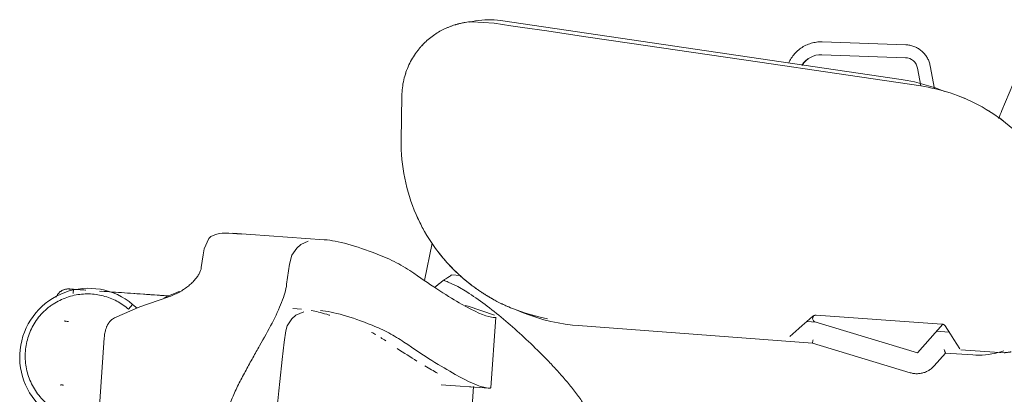
# Model space of a CAD drawing. Units: metres. Extents: x 17 to 138, y -30 to 30.
# Drawn here: x 75 to 75, y 14 to 15 of the extents above; entities that cross this region are included whole.
import ezdxf

# ---------------------------------------------------------------- set-up
doc = ezdxf.new("R2010")
doc.units = ezdxf.units.M
doc.linetypes.add('Trazo', pattern=[0.006350000000000002, 0.003175000000000001, -0.003175000000000001])
doc.layers.add('A-AREA', color=32, linetype='Trazo', lineweight=100)
doc.layers.add('I-FURN-PNLS', color=30, linetype='Continuous', lineweight=18)

# ---------------------------------------------------------------- blocks, each defined once
blk = doc.blocks.new('B1')
at = {"layer": 'I-FURN-PNLS'}
for p, q in [((0.102570994893496, -0.2298692306538356), (0.07644801204336349, -0.6034452900233727)), ((0.2129383912312789, -0.6214489461506565), (0.2149642641544741, -0.5924776135975348)), ((0.07011347988911978, -0.6030023426372343), (0.06828995153210177, -0.6290800130805908)), ((0.08840822451301651, -0.6040461630868319), (0.07084762023931017, -0.6028182060141706)), ((-0.09368217300697522, -0.6110276604532544), (-0.09790508341970479, -0.6158102137832263)), ((-0.04872294077031255, -0.619485536646214), (-0.08491071674019096, -0.6085355875102875)), ((-0.1036168670467311, -0.6169841360884213), (-0.1195938541218819, -0.6158669163177944)), ((-0.0979050593658895, -0.6158102039288095), (-0.1080148463652284, -0.6151032587545178)), ((-0.1010177028937422, -0.6208173244181623), (-0.1032349949867879, -0.6173944702127527)), ((-0.09789508439498582, -0.6158345862922326), (-0.0976672115518062, -0.6163908050683196)), ((-0.08755830537988701, -0.6158994282770135), (-0.09689530165831779, -0.6264738137787147)), ((-0.04968433232113692, -0.6273595986647694), (-0.08755830537988701, -0.6158994282770135)), ((0.03785605630087051, -0.6259264246125621), (-0.0487229470946681, -0.6194855354689415)), ((-0.04033923796593238, -0.6219027778495388), (-0.0437011977411711, -0.6248252848952255)), ((-0.09460092029442903, -0.6238753685928975), (-0.09924719793727922, -0.6235504692099286)), ((-0.05007281749427201, -0.6297479608235651), (-0.09658452684601498, -0.6264955452705543)), ((-0.0467045071499704, -0.6274723226334764), (-0.05016179832253673, -0.6272151236786907)), ((0.1453292658969079, -0.6258942061078522), (0.1436675333830761, -0.628419283154264)), ((0.1400041249116682, -0.6319833606269412), (0.1432574019012022, -0.6322108519151878)), ((0.202461826137368, -0.6337487719434671), (0.2007729988266705, -0.6323756463528705)), ((0.202461826137368, -0.6337487719434671), (0.2039608279209113, -0.6319360493176225)), ((0.1889248758784203, -0.6368440017815261), (0.1960847096184169, -0.6373446661290096)), ((0.1960847096184172, -0.6373446661290096), (0.2146737972641408, -0.6386445417650137)), ((0.2197174220143984, -0.6389972263644386), (0.2243062674869906, -0.6393181096988385)), ((0.2243062674869954, -0.6393181096988497), (0.2244175853410419, -0.6377261902197277)), ((0.09177202153886306, -0.6563218183856286), (0.09465568423784114, -0.6425873994138193)), ((0.08136490063028454, -0.6443810569867906), (0.08461926256056915, -0.6446086241414858)), ((0.1418407532723088, -0.6545434558427441), (0.1435685663165902, -0.6519179664680763)), ((0.1759666333876408, -0.654183460011487), (0.1742373207399031, -0.6579918500904818)), ((0.1316792930867687, -0.6575962253167031), (0.1655178988633976, -0.6599624511392771)), ((-0.1187281239950686, -0.7052993127097131), (-0.122753101699498, -0.7148339603941872)), ((-0.09380695712712675, -0.7132078700324137), (-0.09225408824265013, -0.7217435852318527)), ((-0.08876445409284704, -0.7143875163738475), (-0.08758086370763404, -0.7208934039873826)), ((-0.08876445409284676, -0.7143875163738471), (-0.08758086370763377, -0.720893403987382)), ((-0.0815044249344575, -0.716714122179582), (0.06649999602852096, -0.7384515577783307)), ((-0.08311020240616877, -0.7247584503687982), (-0.05217956320207993, -0.725838572090676)), ((-0.08311020240616877, -0.7247584503687972), (-0.05217956320207993, -0.7258385720906754)), ((-0.08327597257510085, -0.7295054869132466), (-0.05234533337101227, -0.7305856086351251)), ((0.06268246792126311, -0.7365580883804214), (0.06887228782571124, -0.7374671883293645)), ((0.06887228782571159, -0.7374671883293645), (0.07702543423302174, -0.7380373118649364))]:
    blk.add_line(p, q, dxfattribs=at)
at = {"layer": 'I-FURN-PNLS', "flags": 128}
for points in [[(0.1480455612416194, -0.6053602965349045), (0.147236660707426, -0.61345912016192), (0.1464875865358318, -0.6197955121759923), (0.1458398288226538, -0.6240185093190543), (0.1453292658969079, -0.6258942061078522)], [(0.2279883804593285, -0.6039808923482359), (0.2281678052974369, -0.603993438955149), (0.2282998665574597, -0.6040026735780433), (0.2283843529695521, -0.604008581443493), (0.2284211293734736, -0.6040111531001737)], [(0.2292316154183969, -0.6039989754712093), (0.2290417408071636, -0.6040142412357558), (0.2288514076076068, -0.6040219018300375), (0.2286609203122449, -0.604021944998737), (0.2284705836601137, -0.6040143706727934)], [(-0.08491071674019096, -0.6085355875102875), (-0.08523573251685676, -0.6084442957045851), (-0.08556413901409476, -0.6083660740871004), (-0.08589541085156627, -0.6083010477957326), (-0.08622901806499658, -0.6082493208586777), (-0.08656442695401181, -0.6082109760280007), (-0.08690110093593983, -0.6081860746472494), (-0.08723850140422815, -0.6081746565533223), (-0.08757608859010224, -0.6081767400127344), (-0.08791332242608091, -0.6081923216923926), (-0.08824966340996564, -0.6082213766649359), (-0.08858457346793203, -0.608263858448606), (-0.0889175168153294, -0.60831969908161), (-0.08924796081382633, -0.608388809230847), (-0.089575376823515, -0.6084710783348242), (-0.08989924104862822, -0.6085663747805209), (-0.09021903537549035, -0.608674546113955), (-0.09053424820139817, -0.6087954192840683), (-0.09084437525307289, -0.6089288009195727), (-0.09114892039338782, -0.6090744776383039), (-0.09144739641508579, -0.609232216388591), (-0.0917393258202014, -0.6094017648220798), (-0.09202424158396373, -0.609582851697447), (-0.09230168790192732, -0.6097751873143202), (-0.09257122091917165, -0.6099784639767425), (-0.09283240944036418, -0.6101923564854176), (-0.09308483561958955, -0.6104165226579591), (-0.09332809562880864, -0.6106506038763113), (-0.09356180030389744, -0.6108942256604591), (-0.09368217300697522, -0.6110276604532544)], [(-0.1080148463652284, -0.6151032587545189), (-0.1091773207056942, -0.6150453042794023), (-0.1103411827515516, -0.6150338827365703), (-0.1115045705718054, -0.6150690123980523), (-0.1126656229941181, -0.6151506370638845), (-0.1138224825822909, -0.6152786261520153), (-0.1149732986077676, -0.6154527749072044), (-0.1161162300104014, -0.6156728047285953), (-0.117249448343763, -0.6159383636154089), (-0.1183711407002542, -0.6162490267300776), (-0.1194795126113913, -0.6166042970778901)], [(-0.09780616131847453, -0.6257750106973988), (-0.0997421857371253, -0.6227863519889058), (-0.1010177028937422, -0.6208173244181623)], [(-0.04370119774117124, -0.6248252848952256), (-0.04495196749030945, -0.6259125624502133), (-0.04670450714997067, -0.6274360219338536), (-0.04892058538368088, -0.6293624293523811)], [(0.05988233419703949, -0.6314212906389501), (0.05814061139663872, -0.6306735399478522), (0.05563035857959368, -0.6297128171607542), (0.05308369503246112, -0.6288532461882087), (0.05050469487365847, -0.6280962021604052), (0.04789748395328281, -0.6274428961862946), (0.04526623325263098, -0.6268943734160716), (0.04261515221152055, -0.6264515113691551), (0.03994848199408231, -0.6261150185303493), (0.03785605630087051, -0.6259264246125621)], [(0.06210575686528689, -0.6322240279123075), (0.05728746593341804, -0.6304844478584726), (0.05234857936371877, -0.6291244972272085), (0.04914989567402688, -0.6284593880201456)], [(0.1436675333830761, -0.6284192831542637), (0.1420919035889402, -0.629757984721995), (0.1391958221752968, -0.6309959078414188)], [(0.2091165241569802, -0.6287927911863256), (0.1997408350620174, -0.6328188754593339), (0.1894733537479274, -0.6364308089266791)], [(0.2267591503257157, -0.6274603167230169), (0.2266875310978891, -0.6274553086187422), (0.2265682930310665, -0.6274469706808661), (0.2264016268807207, -0.6274353162483141), (0.2261877992771348, -0.6274203639656897)], [(0.2265279717563588, -0.6274441511426724), (0.2266600330163817, -0.6274533857655675), (0.2267445194284718, -0.6274592936310174), (0.2267812958323956, -0.6274618652876981)], [(0.2269727556817039, -0.6274790722589949), (0.2271616402400908, -0.627503730627986), (0.227349387639218, -0.6275359226406413), (0.2275356975233007, -0.6275755967966056), (0.2277202718362639, -0.6276226896256948)], [(0.07957837092689461, -0.633320973149114), (0.0784521974233915, -0.6330640022110322), (0.06879406660363302, -0.6297310079871595)], [(0.2307618771240002, -0.6363763747572325), (0.2306327192758917, -0.6366443970944654), (0.2304929467054695, -0.6369070401060656), (0.2303427830190359, -0.6371638836192405), (0.2303369020058517, -0.6371734798183312)], [(0.07894724506231851, -0.6383348950264427), (0.08233919921801432, -0.6402850009965269), (0.08586712680173116, -0.6419602006401198)], [(0.1889281648085483, -0.6368442317659354), (0.1898365819318367, -0.6369077544792813), (0.1910092786179414, -0.636989757419917), (0.1921900949109433, -0.6370723281387782), (0.1933771417566722, -0.6371553345403278), (0.1945685201333954, -0.6372386438320302), (0.1957623240898591, -0.6373221227367911), (0.1960847096184215, -0.6373446661290211)], [(0.1960847096184215, -0.6373446661290211), (0.1972788410426265, -0.637428167932557), (0.1984710621112871, -0.6375115361510202), (0.1996594655250204, -0.6375946374130459), (0.2008421500918772, -0.6376773387743404), (0.2020172237688429, -0.6377595079303691), (0.2031828066887031, -0.6378410134280109), (0.20433703416743, -0.6379217248758555), (0.2054780596872818, -0.6380015131528057), (0.2066040578508309, -0.6380802506146371), (0.2077132273012149, -0.6381578112982073), (0.2088037936039268, -0.6382340711229683), (0.2098740120855205, -0.63830890808947), (0.210922170624728, -0.638382202474528), (0.2119465923914819, -0.638453837022763), (0.2129456385294852, -0.6385236971341769), (0.2139177107780389, -0.6385916710474977)], [(0.2198423668777183, -0.6390059633604096), (0.2205467921723914, -0.639055221575518), (0.2212120833532762, -0.6391017432668123), (0.2218371760964059, -0.6391454540095086), (0.2224210703867364, -0.6391862838757429), (0.2229628321179628, -0.639224167546441), (0.2234615945868834, -0.6392590444158099), (0.2239165598799445, -0.6392908586882979), (0.2243270001497333, -0.639319559467858), (0.2246922587793722, -0.6393451008393636), (0.2250117514329706, -0.6393674419420688), (0.2252849669904407, -0.6393865470349768), (0.2255114683651714, -0.6394023855540116), (0.2256908932032797, -0.6394149321609236), (0.2258229544633014, -0.6394241667838187), (0.2259074408753917, -0.6394300746492686), (0.2259442172793143, -0.6394326463059504)], [(0.2259459575859795, -0.6394327680000462), (0.2259220717726345, -0.6394310977412694), (0.22585045254481, -0.6394260896369923), (0.2257312144779864, -0.6394177516991174), (0.2255645483276394, -0.6394060972665653), (0.2253507207240558, -0.6393911449839409), (0.2250900737457834, -0.6393729187717077), (0.2247830243723899, -0.6393514477879179), (0.2244300638173706, -0.639326766381563), (0.2240317567423184, -0.6392989140376291), (0.2235887403535865, -0.6392679353139272), (0.2231017233828936, -0.6392338797698045), (0.2225714849534995, -0.6391968018868662)], [(0.2303369020058517, -0.6371734798183312), (0.2302340176061367, -0.6373337926745007), (0.2301248046985868, -0.6374898630188431), (0.2300094380005583, -0.6376414411720975), (0.2298881020741594, -0.6377882846415555), (0.2297609910309834, -0.6379301585089912), (0.2296283082215883, -0.6380668358064808), (0.2294902659101639, -0.6381980978795044), (0.2293470849349605, -0.6383237347367477), (0.2291989943549952, -0.6384435453860386), (0.229046231083604, -0.6385573381558972), (0.2288890395094353, -0.638664931002166), (0.2287276711054739, -0.6387661517992426), (0.2285623840267421, -0.6388608386154458), (0.228393442697307, -0.6389488399720665), (0.2282211173872596, -0.6390300150857074), (0.2280456837803312, -0.6391042340935031), (0.2278674225328713, -0.6391713782608737), (0.2276866188248469, -0.6392313401714756), (0.2275035619036226, -0.6392840238990415), (0.2273185446212251, -0.6393293451608477), (0.227131862965833, -0.6393672314525412), (0.2269438155882743, -0.6393976221641385), (0.2267547033242376, -0.6394204686769848), (0.2265648287130042, -0.6394357344415313), (0.2263744955134487, -0.6394433950358133), (0.2261840082180867, -0.6394434382045127), (0.2259936715659544, -0.639435863878569), (0.2259459575859795, -0.6394327680000462)], [(0.07899266750765843, -0.6422295199376987), (0.08016715628155334, -0.6432108289549364), (0.08131853288074237, -0.644219155883148)], [(0.1435685663165902, -0.6519179664680763), (0.1444347326743658, -0.6486281499003771), (0.1455430458494008, -0.6411479339613047)], [(0.1770818067438035, -0.6473321880952756), (0.1764439693133549, -0.6520229860768453), (0.1759666333876408, -0.654183460011487)], [(0.1376406002639315, -0.6570278071626374), (0.140350861407264, -0.6558321070704394), (0.1418407532723089, -0.6545434558427443)], [(0.174237320739903, -0.6579918500904818), (0.1735308393595939, -0.6587418963763265), (0.1721179743646193, -0.6594387000176823)], [(0.1029727989685433, -0.7107255195899118), (0.103094087210065, -0.702489176799065), (0.1032155086618037, -0.6942437880776544)], [(-0.0976021230969496, -0.712237617473782), (-0.09667060226717843, -0.7126315508091227), (-0.09415516324778361, -0.7135786115351807), (-0.09160386398343635, -0.7144243239821005), (-0.08902078600870922, -0.7151673351903741), (-0.08641006169733843, -0.715806456500569), (-0.08377586765129448, -0.7163406654549304), (-0.0815044249344575, -0.716714122179582)], [(-0.08876768593351538, -0.7143145773797442), (-0.0578036787117614, -0.7188622666209354), (-0.02933087437543457, -0.7230440724517998), (-0.003906183822365161, -0.7267782012698417), (0.0179731013187158, -0.7299916157652092), (0.035879035412813, -0.7326214634864691), (0.0494613891774493, -0.7346163061966885), (0.05845449995641546, -0.7359371259743561), (0.06268246792126346, -0.7365580883804215)], [(-0.09225408824265013, -0.7217435852318527), (-0.09217892374684271, -0.7221144635085238), (-0.09208898819926607, -0.7224820393439912), (-0.0919844254776103, -0.7228457246953288), (-0.0918654028599267, -0.7232049377435551), (-0.09173211075701274, -0.723559103824424), (-0.09158476240779763, -0.7239076563477557), (-0.09142359353820921, -0.7242500377038675), (-0.09124886198405678, -0.7245857001556257), (-0.09106084727855285, -0.7249141067147128), (-0.09085985020512155, -0.7252347320006904), (-0.09064619231619848, -0.7255470630814985), (-0.09042021541883093, -0.7258506002940328), (-0.09018228102784824, -0.7261448580435054), (-0.08993276978751916, -0.7264293655802888), (-0.08967208086260292, -0.7267036677530163), (-0.08940063129976689, -0.7269673257367248), (-0.08911885536040615, -0.7272199177348859), (-0.08882720382591648, -0.7274610396541847), (-0.0885261432765359, -0.7276903057509879), (-0.08821615534491947, -0.7279073492484484), (-0.08789773594563316, -0.7281118229232698), (-0.08757139448178762, -0.7283033996611902), (-0.087237653030111, -0.7284817729802977), (-0.08689704550572921, -0.7286466575213327), (-0.08655011680802484, -0.7287977895042028), (-0.08619742194890544, -0.7289349271499748), (-0.08583952516490938, -0.7290578510676697), (-0.08547699901454006, -0.7291663646052426), (-0.08511042346230939, -0.7292602941641817), (-0.08474038495089571, -0.7293394894772276), (-0.08436747546298462, -0.7294038238487769), (-0.08399229157420406, -0.7294531943575575), (-0.08361543349874323, -0.7294875220212865), (-0.08327597257510085, -0.7295054869132477)], [(-0.05234533337101227, -0.7305856086351251), (-0.05182548739137301, -0.7305933583374481), (-0.05130574732763694, -0.7305803135462298), (-0.05078694465303007, -0.7305464951303544), (-0.05026990934116055, -0.7304919571920728), (-0.04975546853823314, -0.730416786980452), (-0.04924444523979079, -0.7303211047517948), (-0.04873765697409935, -0.7302050635772576), (-0.04823591449427261, -0.730068849097963), (-0.0477400204812475, -0.7299126792280227), (-0.04725076825965996, -0.729736803805913), (-0.04676894052869407, -0.7295415041947909), (-0.04629530810993697, -0.7293270928323731), (-0.04583062871422129, -0.7290939127311005), (-0.04537564572945568, -0.7288423369293928), (-0.04493108703135588, -0.7285727678948659), (-0.04449766381900704, -0.7282856368804705), (-0.04407606947708714, -0.7279814032345779), (-0.04366697846661013, -0.7276605536661221), (-0.0432710452459224, -0.7273236014659689), (-0.04288890322371899, -0.7269710856857573), (-0.04252116374571754, -0.7266035702755382), (-0.04216841511662834, -0.7262216431815682), (-0.04183122165901602, -0.7258259154057232), (-0.04151012281047867, -0.7254170200280293), (-0.04120563226067723, -0.724995611193863), (-0.04091823712953772, -0.7245623630674631), (-0.04064839718796118, -0.7241179687534123), (-0.04039654412229191, -0.7236631391878117), (-0.04016308084370986, -0.7231986020009419), (-0.03994838084365658, -0.7227251003532064)], [(0.06649999602852096, -0.7384515577783307), (0.06765471234985976, -0.7385976246488477), (0.06881434613820282, -0.738697398344584), (0.0699770422268664, -0.7387507192489094), (0.07114094055013484, -0.738757502059752), (0.07230417911897459, -0.7387177359260609), (0.07346489699982481, -0.7386314844651656), (0.0746212372916773, -0.7384988856610073), (0.07577135009674302, -0.7383201516433844), (0.0769133954798745, -0.7380955683485978), (0.07782907165888443, -0.7378771348623189)], [(0.07702543423302155, -0.7380373118649365), (0.07832724261278322, -0.7379205182276827), (0.07962211691781046, -0.7377426240301922)]]:
    blk.add_lwpolyline(points, dxfattribs=at)
at = {"layer": 'I-FURN-PNLS'}
for centre, radius, start, end in [((0.2187886314234061, -0.6142912430882471), 0.02539999999999839, 229.9999999999973, 50.00000000441194), ((-0.05003768582840765, -0.6285273737293433), 0.001220064466551131, 321.7216231215617, 73.16486936469218), ((-0.05003768582840765, -0.6285273737293431), 0.001220064466551085, 321.7216231215584, 73.16486936468951), ((0.03734140082517892, -0.6932737271046971), 0.0658812500000001, 24.20082370922648, 28.75353723375896), ((-0.07919439615455612, -0.649132591951479), 0.06588125000000011, 232.745187328277, 238.1992061254116), ((-0.07919439615455612, -0.649132591951479), 0.0658812500000001, 246.2742941938789, 249.717889659296), ((0.07519456072418351, -0.7103164577338471), 0.02778125000000006, 341.6015972688604, 344.9267226655955), ((-0.08294578537184863, -0.7200501625299789), 0.004711157748828978, 190.3108285474401, 268.0000000000005), ((-0.08294578537184856, -0.7200501625299778), 0.004711157748829176, 190.3108285474464, 268.0000000000006), ((-0.05189169365616711, -0.7175950668614763), 0.008248530010813866, 268.0000000000001, 328.6216254734967), ((-0.05189169365616724, -0.7175950668614774), 0.008248530010813998, 268.0000000000001, 328.0000000000006), ((0.07519456072418351, -0.7103164577338471), 0.02778124999999999, 328.0747105396736, 330.6971210081394), ((0.07519456072418351, -0.7103164577338471), 0.02778124999999996, 316.4675193506836, 318.8316491163807)]:
    blk.add_arc(centre, radius, start, end, dxfattribs=at)
for points, knots in [([(0.0368721849984903, -0.5651125985029685), (0.03567076878531602, -0.5664306221350696), (0.03358262500494662, -0.5691953310051883), (0.03145352408878717, -0.5736297259026695), (0.0304468783285483, -0.5778166761032006), (0.03020176974530585, -0.5808349573483471), (0.03021436371458979, -0.5825284911390126), (0.03032499785730893, -0.5841781654193563), (0.03071404933849389, -0.5862154914040995), (0.03151510357393983, -0.588656402013987), (0.03235661628974144, -0.5906423821409853), (0.03298891058084951, -0.5919944688473916), (0.03335623721806303, -0.5927538631271182), (0.03363086462096961, -0.5933160909489024), (0.03391178127272736, -0.5938712795305061), (0.03430530193404671, -0.594603644408422), (0.03503277846158221, -0.5958648988221661), (0.03616790860288812, -0.5976145705857256), (0.03737863317378278, -0.599310553393029), (0.03836454192096126, -0.6006439142860397), (0.03910129885746702, -0.6016361512866804), (0.0398443304908877, -0.60261655533668), (0.04086161097494749, -0.6039012971287037), (0.04216607744687045, -0.6054729442971182), (0.04376891120880355, -0.607312878802537), (0.04591724833639618, -0.6097273809203361), (0.04864976291913649, -0.612654286383706), (0.05532321750117095, -0.6194011599199057), (0.06096028993967689, -0.6245298091934413), (0.06539974678879296, -0.6282966113898347)], [0, 0, 0, 0, 0.0625, 0.125, 0.1875, 0.21875, 0.234375, 0.25, 0.28125, 0.3125, 0.34375, 0.359375, 0.3671875, 0.375, 0.3828125, 0.390625, 0.40625, 0.4375, 0.46875, 0.484375, 0.5, 0.515625, 0.53125, 0.5625, 0.59375, 0.625, 0.6875, 0.75, 1, 1, 1, 1]), ([(0.1455430458494008, -0.6411479339613047), (0.1458039359146718, -0.6390866353599108), (0.14712839752, -0.634671962576262), (0.1507882777155738, -0.6269713383676978), (0.1546644222822592, -0.6199930870018739), (0.1580145015397178, -0.6141153832864572), (0.1601279426844319, -0.6103002826137175), (0.1617998831245029, -0.6071664007954423), (0.1630539692217053, -0.6047771612890678), (0.1642620900983224, -0.6023383082540681), (0.1653815068046829, -0.5998401107591537), (0.166397983849576, -0.5972805198437374), (0.1676439360663809, -0.5937945259732719), (0.1684378972906418, -0.5910945666695293), (0.1689010907823635, -0.589256562735621)], [0, 0, 0, 0, 0.1666666666666667, 0.3333333333333333, 0.5, 0.5833333333333333, 0.6666666666666666, 0.7083333333333333, 0.75, 0.7916666666666667, 0.8333333333333334, 0.875, 0.9166666666666667, 1, 1, 1, 1]), ([(-0.1222184444230973, -0.6162376973295991), (-0.1221611976268255, -0.6162277924634032), (-0.1220448619235581, -0.6162080261419528), (-0.1217962433828294, -0.6161674648995431), (-0.1214673410966966, -0.6161172958906874), (-0.1210621785978994, -0.6160616131584107), (-0.1206675035983368, -0.6160132976545692), (-0.1203035862545842, -0.615973909586557), (-0.1199399069594324, -0.6159391243801792), (-0.1196972083738225, -0.6159192891475344), (-0.119597037169429, -0.6159115695657844), (-0.119553257227824, -0.6159082723964262), (-0.1195515685406458, -0.6159081505563012), (-0.1196090003263851, -0.6159124555544468), (-0.1197640927864446, -0.6159245998416024), (-0.1201052679162083, -0.6159534615895105), (-0.1205346444681061, -0.6159980019589169), (-0.1207880949456659, -0.6160283798980967)], [-0.2222222222222222, -0.2222222222222222, -0.2222222222222222, -0.2222222222222222, -0.2152777777777778, -0.2083333333333333, -0.1944444444444444, -0.1805555555555555, -0.1666666666666667, -0.1527777777777778, -0.1388888888888889, -0.1180555555555556, -0.1076388888888889, -0.09722222222222221, -0.08333333333333333, -0.06944444444444445, -0.05555555555555555, -0.02777777777777778, 0, 0, 0, 0]), ([(-0.09738440815428583, -0.6170811047874394), (-0.09742751506023886, -0.6169733710416099), (-0.09751617909344577, -0.6167606870183481), (-0.09761835137834672, -0.6165098438461468), (-0.09769246586323116, -0.6163293213019553), (-0.09775988039484132, -0.6161645159904307), (-0.09782994552367645, -0.6159936141123386), (-0.09790444530252379, -0.615811726653616), (-0.09791215567162766, -0.6157928812447192), (-0.09789508439498582, -0.6158345862922326)], [-1, -1, -1, -1, -0.8571428571428571, -0.7142857142857143, -0.6428571428571428, -0.5714285714285714, -0.4285714285714285, -0.2857142857142857, 0, 0, 0, 0]), ([(0.2419952254850613, -0.6171924535617817), (0.2418938192185072, -0.6181625189240822), (0.2415720491828519, -0.6200584608577359), (0.2407360402320561, -0.6227475549856112), (0.2395768833510828, -0.625385453099132), (0.238108504814954, -0.6278521353620277), (0.2362782128071133, -0.630112602714678), (0.2345486776993727, -0.6318227686532429), (0.2330645596160382, -0.6330115276727105), (0.2314786594345789, -0.6341065543637558), (0.2293954402244175, -0.635283878873741), (0.2268036588457393, -0.636384373923457), (0.2249524661540875, -0.6368931690255707), (0.2239989588289062, -0.637090705722894)], [-1, -1, -1, -1, -0.9, -0.8, -0.7000000000000001, -0.6000000000000001, -0.5, -0.4, -0.35, -0.3, -0.2, -0.1, 0, 0, 0, 0]), ([(-0.04872297968865071, -0.6194857220560938), (-0.04872299504996321, -0.6194857934270792), (-0.04873243970751449, -0.6195364944657972), (-0.04878187730785855, -0.6198024766009095), (-0.0488640165578919, -0.62024244897689), (-0.04892070548338855, -0.6205498523514982), (-0.04894967731497118, -0.6207035575325781)], [0.1110367267894578, 0.1110367267894578, 0.1110367267894578, 0.1110367267894578, 0.2857142857142857, 0.5714285714285714, 0.7857142857142857, 1, 1, 1, 1]), ([(0.2129383507269461, -0.6214495253896035), (0.212897718716308, -0.6220305902130765), (0.212793151450802, -0.6228852320469057), (0.2125487613417472, -0.6239998941912928), (0.2123476839753446, -0.6246789839184644), (0.2121535837588461, -0.6252094998185569), (0.2119916076210291, -0.6256031608660252), (0.2118112889682061, -0.6259885799412812), (0.2116099383639324, -0.6263606489382841), (0.2113874348031768, -0.6267246153418525), (0.2111441225638546, -0.6270819362215916), (0.2108768711880224, -0.627423694523834), (0.2105822887056367, -0.6277418376725918), (0.2102587406222276, -0.6280350360750682), (0.2097905444114324, -0.628400587130566), (0.2093969467587942, -0.628643943921645), (0.2091165241569808, -0.6287927911863253)], [0, 0, 0, 0, 0.2, 0.3, 0.4, 0.45, 0.5, 0.55, 0.6, 0.6499999999999999, 0.7, 0.75, 0.8, 0.8500000000000001, 0.9, 1, 1, 1, 1]), ([(-0.04892058538368078, -0.629362429352381), (-0.0489872862408676, -0.6294204115229345), (-0.04909922208972205, -0.629503037283484), (-0.0492725341731338, -0.6295968893206362), (-0.04941392868774037, -0.6296569497987555), (-0.04956744201571794, -0.6297048974743237), (-0.04978428704170648, -0.6297487164968941), (-0.04995606862375546, -0.6297561246998779), (-0.05007281749427205, -0.6297479608235648)], [-1, -1, -1, -1, -0.75, -0.625, -0.5, -0.375, -0.25, 0, 0, 0, 0]), ([(0.09080028106030373, -0.6547706463764087), (0.08917654861502622, -0.6525162055191035), (0.08657323454130005, -0.6493522642924431), (0.08283511594196132, -0.6455676685613572), (0.0789588656434125, -0.6420880870070386), (0.07494477656348024, -0.6390820020704321), (0.07084654009604731, -0.6365110694695935), (0.06678884673582715, -0.6342639992912321), (0.06393240027348367, -0.6329649922138083), (0.06210575686528696, -0.6322240279123075)], [-1, -1, -1, -1, -0.8, -0.7, -0.6, -0.4, -0.3, -0.2, 0, 0, 0, 0]), ([(0.06320918351443469, -0.6326833242317673), (0.06365553403383181, -0.6328738803813511), (0.06454593242670918, -0.6332656607464167), (0.06558343565975548, -0.6337499698876417), (0.06617468293291716, -0.6340368495250827), (0.06632221985024546, -0.6341091189407783)], [-0.4642857142857143, -0.4642857142857143, -0.4642857142857143, -0.4642857142857143, -0.4285714285714285, -0.3928571428571428, -0.3809654664300025, -0.3809654664300025, -0.3809654664300025, -0.3809654664300025]), ([(0.1295896435545162, -0.6297301647721136), (0.129982534721581, -0.6298543113711362), (0.1324491169013532, -0.6306137905976075), (0.1347022179696902, -0.6311804234467734), (0.1364445321941906, -0.6315084549528629)], [0.2943963348758218, 0.2943963348758218, 0.2943963348758218, 0.2943963348758218, 0.3333333333333333, 0.5421517108697755, 0.5421517108697755, 0.5421517108697755, 0.5421517108697755]), ([(0.06868632963214931, -0.6353269027158016), (0.06884789469695138, -0.6354142981644746), (0.06922513957510916, -0.6356204066542452), (0.06981264972889377, -0.6359488863009047), (0.07045218262768195, -0.6363158676556989), (0.07130543107537196, -0.6368183071296317), (0.07236286159990842, -0.6374654080068551), (0.07339180510687737, -0.6381274292554104), (0.07418849683306857, -0.6386587193269722), (0.07476953158511736, -0.6390553193623432), (0.07533592446948231, -0.6394507542297889), (0.07607715181107774, -0.6399798219925618), (0.07733450824067206, -0.640907147558097), (0.07834634299540351, -0.641702129345946), (0.07899266750765857, -0.6422295199376987)], [-0.3168718806348866, -0.3168718806348866, -0.3168718806348866, -0.3168718806348866, -0.3035714285714285, -0.2857142857142857, -0.2678571428571428, -0.25, -0.2142857142857143, -0.1785714285714285, -0.1607142857142857, -0.1428571428571428, -0.125, -0.1071428571428571, -0.07142857142857142, 0, 0, 0, 0]), ([(0.1894733537479281, -0.6364308089266787), (0.188745202111202, -0.6366826474969165), (0.1873376521073304, -0.637223494395346), (0.1857164141954063, -0.6379858102806883), (0.1845143958675029, -0.6386623146794097), (0.1836618433913194, -0.6392043096627915), (0.1828560905473886, -0.6397662538629935), (0.1820952752220073, -0.6403322464882982), (0.1813832180573051, -0.6409075051891165), (0.1807226047821208, -0.6415009981648488), (0.18011162124998, -0.6421005439730375), (0.1795497984657314, -0.6426957082040768), (0.1790401232378131, -0.6432905211987798), (0.1784336652947855, -0.6440922883208993), (0.177563128363323, -0.6454752975376298), (0.177169297801885, -0.6465980694370708), (0.1770818067438035, -0.6473321880952756)], [0, 0, 0, 0, 0.1, 0.2, 0.25, 0.3, 0.35, 0.4, 0.45, 0.5, 0.55, 0.6, 0.6499999999999999, 0.7, 0.8, 1, 1, 1, 1]), ([(0.1851065786388245, -0.6384777119572028), (0.1854507933532595, -0.6383728922318799), (0.1875621210583935, -0.6376933200684394), (0.1894770643964459, -0.6368350258719158), (0.1909454114555784, -0.6359986305062594)], [0.612132016657622, 0.612132016657622, 0.612132016657622, 0.612132016657622, 0.6666666666666666, 0.9514635269957519, 0.9514635269957519, 0.9514635269957519, 0.9514635269957519]), ([(0.0871324124953084, -0.6429054195679218), (0.08716466776240919, -0.6428824430169079), (0.08729472088189505, -0.6427895723714264), (0.08783547951850941, -0.6423996341930763), (0.08886961577102764, -0.641625724891191), (0.09001600853100719, -0.6406993211384351), (0.09066109855443959, -0.6401500675623613), (0.09079120433332022, -0.6400381259348276)], [0.6000000000000001, 0.6000000000000001, 0.6000000000000001, 0.6000000000000001, 0.60625, 0.625, 0.7, 0.7749999999999999, 0.7938463081389889, 0.7938463081389889, 0.7938463081389889, 0.7938463081389889]), ([(0.08752896375165994, -0.6426200642237584), (0.08631961883494005, -0.6434991487244871), (0.08503785535533467, -0.6443229089752568), (0.0845819580425748, -0.6446084966352734), (0.08462945107909278, -0.6445788007850772), (0.0847535609541732, -0.6445008932131411), (0.0848463167905625, -0.6444421392511815)], [0, 0, 0, 0, 0.2, 0.3, 0.35, 0.4, 0.4, 0.4, 0.4]), ([(0.08131853288074244, -0.6442191558831482), (0.08198678969293488, -0.6448182441504594), (0.0833826245453204, -0.6461174165624477), (0.08643751836290825, -0.649242351309267), (0.0887084280265825, -0.6519510949294267), (0.09014752271361628, -0.6538801668103292)], [-1, -1, -1, -1, -0.75, -0.5, 0, 0, 0, 0]), ([(0.07962211691781058, -0.7377426240301921), (0.0800216169961165, -0.7376781305451404), (0.08068834216121971, -0.7375572483895054), (0.08157896175565049, -0.7373565988997995), (0.08211974046539455, -0.7372218490654256), (0.08253922881550195, -0.7371104782858197), (0.08297942063122042, -0.7369860592428472), (0.08359714931110585, -0.7368000973568716), (0.08441108520151044, -0.7365314621579437), (0.085250652482199, -0.7362182410841087), (0.08592066737766482, -0.7359454638085247), (0.08658080981320222, -0.7356616061294733), (0.0874012319029769, -0.7352803858449272), (0.08872294676824292, -0.7346014798784664), (0.09036629531931235, -0.7336278564064327), (0.09229283649759128, -0.7322566634249255), (0.09384690449456418, -0.7309344487249901), (0.09504719312439215, -0.7297640055491451), (0.0959213531799339, -0.7288300291303001), (0.09676453164711027, -0.7278408832343163), (0.09784073975865616, -0.7264507162894672), (0.09908645102558822, -0.7245806759456206), (0.09995611023183626, -0.7229474307456961), (0.1003535035321382, -0.7220988788920203)], [-1, -1, -1, -1, -0.9166666666666667, -0.875, -0.8541666666666667, -0.8333333333333334, -0.8125, -0.7916666666666667, -0.75, -0.7083333333333333, -0.6875, -0.6666666666666666, -0.625, -0.5833333333333333, -0.5, -0.4166666666666666, -0.3333333333333333, -0.2916666666666666, -0.25, -0.2083333333333333, -0.1666666666666667, -0.08333333333333333, 0, 0, 0, 0])]:
    blk.add_open_spline(points, degree=3, knots=knots, dxfattribs=at)
for points in [[(0.1502999636021096, -0.5852390834380762), (0.1499799574592161, -0.5888680079871881), (0.1491802047079574, -0.5958431947632254), (0.1483331303669955, -0.6022720881299637), (0.1480455612416192, -0.6053602965349048)], [(0.2335703750257133, -0.5966484174150959), (0.2350897288070275, -0.5978835376354296), (0.2377374544050119, -0.6006295638548055), (0.2406253300065019, -0.6056950520695503), (0.2421628434239357, -0.6113506640721514), (0.2422096889211236, -0.6152130203101615), (0.2419952254850614, -0.6171924535617819)], [(0.07163763282196119, -0.6029212707918423), (0.07081084686484589, -0.6027783860559366), (0.07031992997271107, -0.6027721091684619), (0.07016593546750365, -0.6029025137848641)], [(0.1021857674958076, -0.6198408565481672), (0.09477017229656491, -0.6147941575217786), (0.08212967213328451, -0.6067922535664622), (0.07429237782554454, -0.6033911920957213), (0.07163763282196112, -0.6029212707918422)], [(0.07720333665166192, -0.6032625029009074), (0.07740508417378286, -0.603276621184991), (0.07764719402152782, -0.6033067432263006), (0.0779296231264408, -0.6033528660131966)], [(0.08976610762497704, -0.6083544397680158), (0.09123998928912583, -0.6091651793357405), (0.0928127746825734, -0.6100695234276922), (0.09448197534822085, -0.6110650033935311)], [(0.09740361736936362, -0.6128394600780779), (0.09969805105564189, -0.6142564842982196), (0.1021508133769425, -0.6158230579099501), (0.1047565510318201, -0.6175338702211794)], [(0.1139478081881322, -0.6260306750862582), (0.1118194804884871, -0.6251799544514254), (0.1077313388021861, -0.6232976341840823), (0.103978684493777, -0.6210534482307314), (0.1021857674958076, -0.6198408565481673)], [(0.1089357203917359, -0.620312859234949), (0.1095436662199755, -0.6207194011886238), (0.1101610783290301, -0.6211157788331522), (0.1107879744696066, -0.6215019934097842)], [(-0.09658452684601496, -0.6264955452705543), (-0.09665547760823001, -0.6264905839099474), (-0.0967945600461112, -0.6264712440927686), (-0.09699091675542196, -0.6264172938514077), (-0.09717401338236116, -0.626341079755888), (-0.09733963595095398, -0.6262467770975214), (-0.09748429838513367, -0.626140413910621), (-0.09761035784732414, -0.6260244384887166), (-0.09771845619499696, -0.6259015766238275), (-0.09777875452022844, -0.6258173188240223), (-0.09780616131847455, -0.6257750106973989)], [(0.1126019846763714, -0.6225761355519245), (0.1131115503879974, -0.6228660096258795), (0.1136270469366416, -0.6231495402548678), (0.1141484830770154, -0.6234267280510785)], [(0.06539974678879305, -0.6282966113898346), (0.06769051700558067, -0.6302465870191144), (0.07226197982149285, -0.6338712025896294), (0.07674585860466478, -0.6369404317032179), (0.0789472450623183, -0.638334895026443)], [(0.06835817685055477, -0.6289635369635429), (0.06852812609474529, -0.6288400560200459), (0.0690139513687156, -0.6288489618755535), (0.06981471647631343, -0.6289901890648536)], [(0.06981471647631343, -0.6289901890648536), (0.072361207911904, -0.6294492341203407), (0.07977459367828262, -0.6327147424232352), (0.09159947408093878, -0.6403837748156279), (0.09851969258403458, -0.6452250531142746)], [(0.1330841230101501, -0.6314961726903003), (0.1306535194817939, -0.6312893173295694), (0.1250083359220917, -0.6301182781327811), (0.1178724760021837, -0.6276234066349228), (0.1139478081881324, -0.626030675086258)], [(0.05365801966073289, -0.6294449949275832), (0.05388990882651212, -0.6295042731213707), (0.05435319896825305, -0.6296253993274091), (0.05481462536845471, -0.6297514259689911), (0.05504497738773698, -0.629815689958437)], [(0.05915882783979746, -0.6311099194669384), (0.05961284841774576, -0.6312692658486623), (0.06006571742257411, -0.6314337992710998), (0.06051702573880905, -0.6316033978415478)], [(0.2239989588289063, -0.6370907057228941), (0.2222046063210568, -0.6374723584702907), (0.2186463494409872, -0.6378203022906554), (0.2132717503293541, -0.6370802473507698), (0.2082432634686707, -0.6351237546168387), (0.2053270688414351, -0.6331212792852479), (0.2039608279209111, -0.6319360493176224)], [(0.09070501928522123, -0.6401130391147081), (0.08965657467220381, -0.6410107602070824), (0.08859558436374598, -0.6418447273986071), (0.08752896375165987, -0.6426200642237587)], [(0.08586712680173156, -0.6419602006401199), (0.08613855037596375, -0.6420761551985231), (0.08668695645437197, -0.642302087697701), (0.08724645184211584, -0.6425160649651723), (0.0875289637516599, -0.6426200642237585)], [(0.09851969258403458, -0.6452250531142746), (0.1005573892022414, -0.6466416101104501), (0.1048591605826729, -0.6492409331825398), (0.1096163578127031, -0.6513728610880348), (0.1121093387446634, -0.6523220130204659)], [(-0.1450445782008209, -0.6511556159345987), (-0.1449023971051796, -0.655783663406918), (-0.1436390347696868, -0.6650115207963031), (-0.1388811347121172, -0.6781627593326981), (-0.1314800166819774, -0.6900149140620899), (-0.1217661644896114, -0.7000513316703302), (-0.1140415922931207, -0.7052341897072713), (-0.1099528826115597, -0.7073928237776296)], [(0.1032155086618036, -0.6942437880776565), (0.103284468943458, -0.6895608896240794), (0.1024202930748426, -0.6801847549789949), (0.09817880969912669, -0.6667175326554448), (0.0935274934462552, -0.6585571932593755), (0.09080028106030373, -0.6547706463764087)], [(0.1121093387446635, -0.6523220130204661), (0.1161145418283959, -0.6538718587586732), (0.1233793219538928, -0.6562903560471638), (0.1290869569898952, -0.6574028806496303), (0.1315326162799272, -0.6575855625904445)], [(0.1721179743646193, -0.6594387000176823), (0.1701225094065698, -0.6601843214464229), (0.1668115614448774, -0.6602187981557698), (0.1622486924428038, -0.6596218765427516)], [(-0.1175042497169353, -0.702325576760379), (-0.1179122175788541, -0.7033168438200658), (-0.1183201759875065, -0.7043080899148246), (-0.1187281239950686, -0.7052993127097131)], [(-0.1099528826115597, -0.7073928237776297), (-0.1066595443269227, -0.7091315415590593), (-0.09976984920195067, -0.7120530634127186), (-0.0924688264990635, -0.7137709902074015), (-0.08876768593351422, -0.7143145773797442)], [(0.1003535035321381, -0.7220988788920204), (0.1011819460821485, -0.7203299098104045), (0.102467054718369, -0.7166106770777393), (0.1029438478428542, -0.7126915089749056), (0.1029727989685434, -0.7107255195899143)]]:
    blk.add_open_spline(points, degree=3, dxfattribs=at)

msp = doc.modelspace()

# ---------------------------------------------------------------- block references
at = {"layer": 'A-AREA', "rotation": 180}
msp.add_blockref('B1', (74.81691090560793, 13.8784265720398), dxfattribs=at)

doc.saveas('drawing.dxf')
